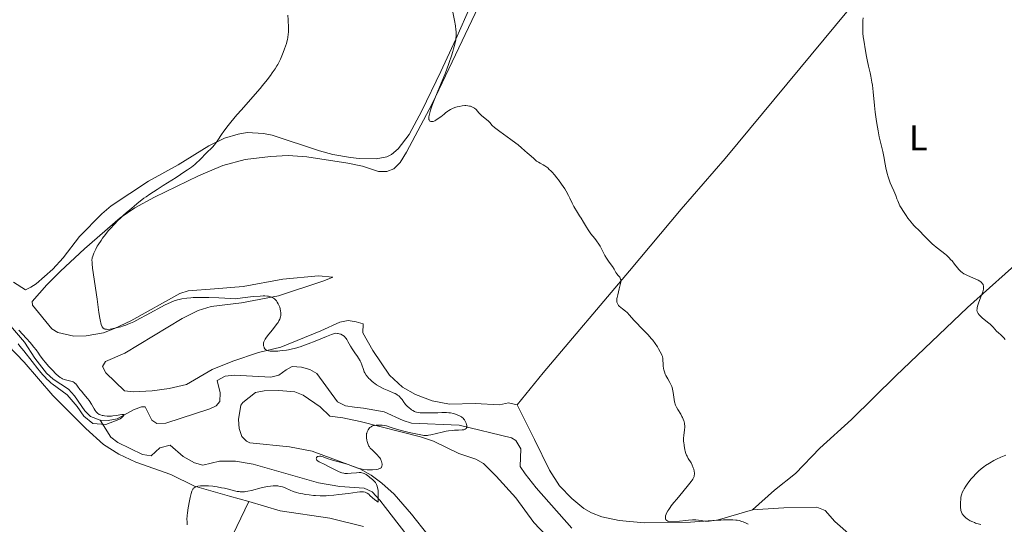
# Model space of a CAD drawing. Units: metres. Extents: x 631770 to 636281, y 4659872 to 4662926.
# Drawn here: x 633685 to 633961, y 4661834 to 4661975 of the extents above; entities that cross this region are included whole.
import ezdxf
from ezdxf.enums import TextEntityAlignment as Align

# ---------------------------------------------------------------- set-up
doc = ezdxf.new("R2010")
doc.units = ezdxf.units.M
doc.header["$MEASUREMENT"] = 0
doc.linetypes.add('DGN Style 3', pattern=[75.79992, 54.1428, -21.65712])
for name, color, linetype, lineweight in [('Carátula', 7, 'Continuous', 0), ('Elementos auxiliares', 7, 'Continuous', 0), ('Entidades rústicas y varios', 7, 'Continuous', 0), ('Hidrografía', 7, 'Continuous', 0), ('Relieve y altimetría', 7, 'Continuous', 0)]:
    doc.layers.add(name, color=color, linetype=linetype, lineweight=lineweight)
doc.styles.add('Style-arialn', font='arialn.shx', dxfattribs={"bigfont": 'arialnbig.shx'})

msp = doc.modelspace()

# ---------------------------------------------------------------- linework, layer by layer
at = {"layer": 'Carátula', "color": 7, "linetype": 'Continuous', "lineweight": 0}
msp.add_3dface([(631826.5700000003, 4659872.34), (636280.7699999996, 4659956.850000001), (636224.4299999997, 4662926.330000002), (631770.2300000004, 4662841.82)], dxfattribs=at)
at = {"layer": 'Elementos auxiliares', "color": 250, "linetype": 'Continuous', "lineweight": 0}
msp.add_3dface([(632680.5500000007, 4660282.559999999), (636127.0100000016, 4660347.949999999), (636082.4299999997, 4662661.149999999), (632637.1000000015, 4662595.73)], dxfattribs=at)
at = {"layer": 'Entidades rústicas y varios', "color": 92, "linetype": 'Continuous', "lineweight": 0, "extrusion": (-0.06201596239952823, 0.03545025935746079, 0.997445386735108), "elevation": 126398.8959001109, "flags": 128}
msp.add_lwpolyline([(-4361833.043851759, -1758871.436152058), (-4361821.800468843, -1758877.175781021), (-4361818.616326548, -1758878.295708621)], dxfattribs=at)
at = {"layer": 'Entidades rústicas y varios', "color": 92, "linetype": 'Continuous', "lineweight": 0}
for points in [[(634030.1600000001, 4662110.879999999, 450.52), (634018.870000001, 4662098.170000002, 449.79), (634003.3299999982, 4662079.890000001, 448.53), (633993.9299999997, 4662068.920000002, 448.28), (633980.7100000009, 4662052.449999999, 447.46), (633963.3999999985, 4662032.489999998, 446.19), (633954.370000001, 4662021.850000001, 446.05), (633939.1799999997, 4662002.789999999, 445.61), (633917.4400000013, 4661977.91, 444.7), (633882.870000001, 4661936.199999999, 442.56), (633870.4800000004, 4661922.07, 441.45), (633855.9499999993, 4661904.77, 440.3), (633831.7199999988, 4661876.16, 438.69), (633824.4899999984, 4661867.190000001, 437.7)], [(634106.1799999997, 4662041.23, 455.14), (634096.1999999993, 4662030.170000002, 454.55), (634084.9200000018, 4662020.280000001, 454.23), (634073.6099999994, 4662009.66, 453.34), (634048.0300000012, 4661984.600000001, 452.17), (634015.3599999994, 4661954.07, 450.55), (634000.0100000016, 4661940.010000002, 449.26), (633982.2100000009, 4661922.969999999, 447.64), (633967.5799999982, 4661909.440000001, 446.23), (633950.879999999, 4661894.449999999, 444.7), (633930.7899999991, 4661875.260000002, 442.83), (633918.3299999982, 4661863, 442.12), (633909.4600000009, 4661855.02, 441.98), (633902.5799999982, 4661847.890000001, 442.16), (633896.7399999984, 4661843.190000001, 441.71), (633890.5500000007, 4661837.690000001, 440.9)], [(633824.4899999984, 4661867.190000001, 437.7), (633821.9899999984, 4661867.739999998, 437.55), (633819.4699999988, 4661867.16, 437.26), (633812.6999999993, 4661867.489999998, 436.81), (633805.4699999988, 4661867.370000001, 436.36), (633800.5700000003, 4661868.260000002, 436.43), (633795.879999999, 4661870, 435.99), (633792.2699999996, 4661872.120000001, 435.85), (633788.6000000015, 4661875.510000002, 435.99), (633783.9600000009, 4661882.370000001, 436.61), (633781.1600000001, 4661887.300000001, 436.4), (633781.2800000012, 4661889.879999999, 436.75), (633779.3000000007, 4661890.43, 436.66), (633777.0300000012, 4661890.84, 436.28), (633774.6400000006, 4661890.289999999, 435.72), (633769.3399999999, 4661887.949999999, 435.64), (633758.1700000018, 4661883.280000001, 434.96), (633751.8599999994, 4661881.82, 434.37), (633744.6700000018, 4661879.43, 433.51), (633738.8200000003, 4661877.07, 433.17), (633731.6700000018, 4661872.879999999, 433.06), (633726.8200000003, 4661871.719999999, 432.84), (633721.9800000004, 4661871.120000001, 432.12), (633716.7800000012, 4661870.809999999, 431.76), (633714.2600000016, 4661871.059999999, 432.03), (633709.0100000016, 4661876.100000001, 432.08), (633708.0700000003, 4661877.879999999, 432.16), (633708.9499999993, 4661879.260000002, 432.47), (633714.3399999999, 4661881.620000001, 432.5), (633730.4499999993, 4661891.379999999, 433.65), (633734.9499999993, 4661893.609999999, 433.89), (633738.5300000012, 4661894.699999999, 434.23), (633747.1000000015, 4661895.75, 434.57), (633757.4699999988, 4661897.739999998, 435.1), (633770.1600000001, 4661901.93, 436.53), (633772.75, 4661902.98, 436.78), (633768.6700000018, 4661903.359999999, 436.63), (633758.7199999988, 4661902.43, 436.53), (633747.5700000003, 4661900.330000002, 436.5), (633739.5399999991, 4661899.73, 436.08), (633732.120000001, 4661899.109999999, 435.79), (633729.7399999984, 4661898.41, 435.74), (633715.9899999984, 4661890.690000001, 435.03), (633711.4600000009, 4661888.57, 434.87), (633708.3599999994, 4661887.379999999, 434.87), (633703.5199999996, 4661886.460000001, 434.19), (633700.0100000016, 4661886.449999999, 433.78), (633695.5700000003, 4661887.449999999, 433.54), (633693.870000001, 4661888.5, 433.24), (633688.3999999985, 4661895.129999999, 432.52), (633688.3099999987, 4661896.09, 432.63), (633692.4100000001, 4661900.789999999, 433.23), (633696.2800000012, 4661904.629999999, 433.53), (633703.0300000012, 4661910.879999999, 434.32), (633713, 4661919.580000002, 434.74), (633717.1400000006, 4661922.399999999, 434.98), (633722.620000001, 4661925.399999999, 435.81), (633734.9699999988, 4661931.370000001, 435.88), (633741.8500000015, 4661934.300000001, 436.7), (633748.120000001, 4661935.940000001, 437.43), (633755.2199999988, 4661936.850000001, 437.61), (633760.1999999993, 4661937.129999999, 437.62), (633765.379999999, 4661936.710000001, 438.03), (633776.9100000001, 4661934.899999999, 438.25), (633781.0300000012, 4661934.09, 438.37), (633785.5700000003, 4661932.59, 438.64), (633787.8399999999, 4661932.629999999, 438.81), (633789.8599999994, 4661933.34, 439.01), (633791.6000000015, 4661935.129999999, 439.24), (633793.370000001, 4661938.010000002, 439.33), (633800.6499999985, 4661951.580000002, 440.05), (633818.2899999991, 4661988.77, 441.23)], [(633814.3000000007, 4661985.68, 440.89), (633807.25, 4661969.699999999, 440.05), (633803.0700000003, 4661960.620000001, 439.73), (633797.7300000004, 4661949.66, 439.71), (633794.120000001, 4661942.969999999, 439.23), (633791.1000000015, 4661939, 439.08), (633789.1700000018, 4661937.370000001, 438.97), (633787.9100000001, 4661936.75, 438.83), (633784.9200000018, 4661936.18, 438.55), (633780.1499999985, 4661936.199999999, 438.27), (633777.6799999997, 4661936.489999998, 438.25), (633772.75, 4661937.359999999, 438.23), (633769.0100000016, 4661938.420000002, 438.13), (633755.6999999993, 4661942.82, 436.63), (633753.25, 4661943.280000001, 436.33), (633748.6499999985, 4661943.539999999, 435.87), (633746.1099999994, 4661943.050000001, 435.61), (633742.3500000015, 4661941.969999999, 435.4), (633737.8999999985, 4661939.760000002, 434.96), (633729.3399999999, 4661934.460000001, 434.39), (633721.0199999996, 4661929.899999999, 434.2)], [(633707.9200000018, 4661920.77, 433.71), (633701.6099999994, 4661914.34, 433.66), (633697.0199999996, 4661908.420000002, 433.51), (633694.1000000015, 4661905.190000001, 433.02), (633689.4400000013, 4661901.129999999, 432.76), (633687.9699999988, 4661900.120000001, 432.64), (633686.4299999997, 4661899.370000001, 432.49), (633683.120000001, 4661901.59, 431.98)], [(633679.0700000003, 4661886.289999999, 431.52), (633686.0399999991, 4661879.129999999, 430.43), (633694.1499999985, 4661869.780000001, 431.82), (633703.3500000015, 4661860.530000001, 432.69), (633708.3900000006, 4661856, 432.79), (633712.620000001, 4661853.32, 432.48), (633717.3900000006, 4661851.030000001, 432.95), (633727.2100000009, 4661847.559999999, 433.78), (633733.9200000018, 4661844.359999999, 434.99), (633743.7399999984, 4661841.530000001, 435.92), (633749.1000000015, 4661839.989999998, 436.39)], [(633832.5599999987, 4661830.52, 438.96), (633829.1799999997, 4661834.170000002, 438.18), (633824.0899999999, 4661841.09, 437.5), (633818.5599999987, 4661847.100000001, 436.96), (633815.0199999996, 4661850.73, 436.82), (633812.8200000003, 4661851.93, 436.9), (633808.0500000007, 4661853.48, 436.26), (633800.9800000004, 4661856.969999999, 435.52), (633797.3000000007, 4661858.210000001, 435.21), (633780.4100000001, 4661862.460000001, 434.15), (633775.5399999991, 4661863.539999999, 433.87), (633771.9200000018, 4661863.93, 433.92), (633769.1600000001, 4661866.59, 434.4), (633764.3599999994, 4661869.899999999, 434), (633762.0399999991, 4661870.789999999, 433.97), (633757.5599999987, 4661871.210000001, 433.52), (633753.4600000009, 4661871.07, 433.61), (633751, 4661870.580000002, 433.79), (633747.4400000013, 4661867.800000001, 433.5), (633746.9299999997, 4661867.080000002, 433.45), (633746.2600000016, 4661863.050000001, 433.44), (633746.4299999997, 4661860.550000001, 433.41), (633747.1499999985, 4661858.300000001, 433.3), (633748.5300000012, 4661856.969999999, 433.44), (633749.4400000013, 4661856.530000001, 433.54), (633760.5399999991, 4661855.370000001, 434.3), (633766.8900000006, 4661854.120000001, 434.5), (633780.3099999987, 4661849.149999999, 434.79), (633783.5100000016, 4661847.399999999, 435.19), (633786.4899999984, 4661845.190000001, 435.1), (633789.9299999997, 4661842.080000002, 435.63), (633794.7800000012, 4661836.52, 436.31), (633799.3999999985, 4661830.719999999, 436.59)], [(633890.5500000007, 4661837.690000001, 440.9), (633880.6400000006, 4661834.760000002, 439.74), (633873.1600000001, 4661834.23, 439.92), (633860.0700000003, 4661834.059999999, 439.57), (633853.0599999987, 4661834.73, 439.62), (633848.1900000013, 4661835.760000002, 439.22), (633845.3299999982, 4661836.859999999, 439.21), (633843.1499999985, 4661838.100000001, 439.2), (633839.8399999999, 4661840.830000002, 438.76), (633836.3099999987, 4661844.43, 437.92), (633833.5700000003, 4661848.800000001, 437.63), (633829.3200000003, 4661857.399999999, 436.95), (633824.4899999984, 4661867.190000001, 437.7)], [(633749.1000000015, 4661839.989999998, 436.39), (633742.4100000001, 4661826.050000001, 435.71), (633738.9899999984, 4661819.379999999, 435.3), (633718.6999999993, 4661780.100000001, 437.07), (633701.0300000012, 4661749.879999999, 437.79), (633683.3500000015, 4661716.66, 437.54), (633666.2800000012, 4661686.739999998, 437.45), (633659.6700000018, 4661676.129999999, 437.52), (633654.4800000004, 4661666.34, 437.7)], [(633749.1000000015, 4661839.989999998, 436.39), (633757.9100000001, 4661837.460000001, 436.83), (633771.9200000018, 4661835.390000001, 436.82), (633781.370000001, 4661833, 437.98)], [(634010.0300000012, 4661804.440000001, 445.2), (634000.75, 4661805.32, 444.63), (633994.6499999985, 4661805.080000002, 444.68), (633982.4100000001, 4661805.640000001, 444.41), (633979.120000001, 4661806.390000001, 444.27), (633972.4100000001, 4661809.670000002, 444.21), (633963.3900000006, 4661814, 443.87), (633951.9400000013, 4661817, 443.41), (633941.0300000012, 4661819.98, 442.55), (633936.5300000012, 4661822.140000001, 442.47), (633931.0300000012, 4661823.420000002, 442.03), (633926.2699999996, 4661824.989999998, 441.98), (633922.1000000015, 4661827.390000001, 441.91), (633918.2399999984, 4661830.43, 441.61), (633913.6499999985, 4661834.420000002, 441.29), (633910.8900000006, 4661837.539999999, 441.34), (633908.6099999994, 4661838.41, 441.45), (633899.3299999982, 4661838.25, 441.68), (633890.5500000007, 4661837.690000001, 440.9)]]:
    msp.add_polyline3d(points, dxfattribs=at)
at = {"layer": 'Hidrografía', "color": 142, "linetype": 'DGN Style 3', "lineweight": 13}
for points in [[(633707.4299999997, 4661862.84, 429.88), (633704.7300000004, 4661863.850000001, 429.87), (633703.0700000003, 4661865.449999999, 429.87), (633700.1799999997, 4661869.699999999, 429.78), (633698.5399999991, 4661871.580000002, 429.68), (633694.1799999997, 4661874.34, 429.58), (633692.3599999994, 4661876.059999999, 429.49), (633689.0599999987, 4661880.280000001, 429.39), (633686.1400000006, 4661884.719999999, 429.39), (633679.4899999984, 4661892.449999999, 429.39)], [(633839.8299999982, 4661832.530000001, 437.44), (633829.8299999982, 4661843.899999999, 436.61), (633826.7300000004, 4661847.830000002, 436.48), (633825.3299999982, 4661849.84, 436.42), (633825.5100000016, 4661854.84, 436.23), (633824.0899999999, 4661857.16, 435.98), (633822.870000001, 4661857.899999999, 435.83), (633808.1700000018, 4661861.449999999, 434.88), (633794.7899999991, 4661862.050000001, 434.27), (633792.4200000018, 4661862.75, 434.19), (633787.1000000015, 4661865.149999999, 434.07), (633781.2899999991, 4661866.210000001, 433.88), (633778.8500000015, 4661866.460000001, 433.39), (633776.2399999984, 4661866.870000001, 433.29), (633774.0100000016, 4661868, 433.19), (633768.2300000004, 4661875.91, 432.8), (633766.2899999991, 4661877.059999999, 432.71), (633763.879999999, 4661877.739999998, 432.71), (633761.2600000016, 4661877.879999999, 432.51), (633759.620000001, 4661876.949999999, 432.51), (633757.5700000003, 4661875.43, 432.02), (633755.3599999994, 4661874.949999999, 431.73), (633744.9800000004, 4661875.510000002, 431.24), (633742.4600000009, 4661875.170000002, 431.34), (633740.2699999996, 4661873.969999999, 431.24), (633741.0599999987, 4661870.550000001, 431.24), (633740.9699999988, 4661868.059999999, 431.14), (633739.9400000013, 4661866.830000002, 431.05), (633738.1799999997, 4661866.059999999, 430.85), (633725.8000000007, 4661861.989999998, 430.75), (633723.3500000015, 4661861.93, 430.27), (633721.9299999997, 4661862.809999999, 430.17), (633720.0899999999, 4661866.629999999, 430.17), (633719.0500000007, 4661866.620000001, 430.17), (633716.7300000004, 4661865.699999999, 430.17), (633712.1499999985, 4661863.239999998, 429.87), (633709.6400000006, 4661862.75, 429.97), (633707.4299999997, 4661862.84, 429.88)], [(633795.1900000013, 4661828.449999999, 436.26), (633787.5300000012, 4661838.309999999, 435.79), (633785.8999999985, 4661840.379999999, 435.36), (633783.7300000004, 4661842.719999999, 434.8), (633781.4800000004, 4661843.809999999, 434.66), (633774.7199999988, 4661844.219999999, 434.54), (633768.6700000018, 4661845.309999999, 434.29), (633750.3200000003, 4661850.460000001, 433.23), (633745.4200000018, 4661851.379999999, 432.78), (633740.8999999985, 4661851.379999999, 432.55), (633736.2199999988, 4661850.219999999, 432.26), (633733.879999999, 4661850.879999999, 432.06), (633730.75, 4661852.66, 431.77), (633727.0700000003, 4661855.850000001, 431.57), (633724.1999999993, 4661855.080000002, 431.38), (633721.6999999993, 4661852.859999999, 431.28), (633719.3200000003, 4661853.18, 431.15), (633712.370000001, 4661856.600000001, 430.57), (633710.3999999985, 4661858.080000002, 430.36), (633707.4299999997, 4661862.84, 429.88)]]:
    msp.add_polyline3d(points, dxfattribs=at)
at = {"layer": 'Relieve y altimetría', "color": 36, "linetype": 'Continuous', "lineweight": 0, "flags": 128}
for points, elevation in [([(633760.0700000003, 4661976.449999999), (633760.1600000001, 4661975.149999999), (633760.25, 4661972.940000001), (633760.25, 4661971.68), (633760.2300000004, 4661971.149999999), (633760.120000001, 4661970.23), (633760.0100000016, 4661969.670000002), (633759.9200000018, 4661969.300000001), (633759.6900000013, 4661968.530000001), (633759.1700000018, 4661967.050000001), (633758.7800000012, 4661966.010000002), (633758.0199999996, 4661964.149999999), (633757.5599999987, 4661963.149999999), (633757.2600000016, 4661962.59), (633757.0300000012, 4661962.219999999), (633756.4899999984, 4661961.379999999), (633755.7100000009, 4661960.239999998), (633755.1999999993, 4661959.530000001), (633754.25, 4661958.27), (633753.0199999996, 4661956.75), (633752.2800000012, 4661955.870000001), (633749.6400000006, 4661952.84), (633747.0599999987, 4661949.920000002), (633745.8000000007, 4661948.48), (633744.1099999994, 4661946.449999999), (633743.379999999, 4661945.530000001), (633742.1600000001, 4661943.899999999), (633741.4899999984, 4661942.949999999), (633740.4200000018, 4661941.370000001), (633739.7699999996, 4661940.449999999), (633739.4699999988, 4661940.059999999), (633738.9100000001, 4661939.420000002), (633738.3900000006, 4661938.899999999), (633737.75, 4661938.300000001), (633737.4400000013, 4661938.02), (633735.3099999987, 4661935.780000001), (633734.4699999988, 4661935), (633733.9699999988, 4661934.580000002), (633733.0599999987, 4661933.859999999), (633731.8999999985, 4661933.030000001), (633731.2100000009, 4661932.559999999), (633728.7300000004, 4661930.940000001), (633725.0599999987, 4661928.629999999), (633723.379999999, 4661927.559999999), (633721.3500000015, 4661926.239999998), (633720.2800000012, 4661925.510000002), (633719.6700000018, 4661925.080000002), (633718.6700000018, 4661924.32), (633717.7699999996, 4661923.580000002), (633716.8200000003, 4661922.739999998), (633716.3900000006, 4661922.370000001), (633715.7399999984, 4661921.850000001), (633714.6999999993, 4661921.010000002), (633714.0399999991, 4661920.440000001), (633712.9899999984, 4661919.440000001), (633712.3999999985, 4661918.859999999), (633711.4899999984, 4661917.920000002), (633710.129999999, 4661916.420000002), (633709.6900000013, 4661915.91), (633708.870000001, 4661914.899999999), (633708.1099999994, 4661913.899999999), (633707.6499999985, 4661913.260000002), (633706.8599999994, 4661912.039999999), (633706.6000000015, 4661911.620000001), (633706.1600000001, 4661910.82), (633705.8000000007, 4661910.09), (633705.6099999994, 4661909.649999999), (633705.3200000003, 4661908.870000001), (633705.1999999993, 4661908.41), (633705.1600000001, 4661908.18), (633705.120000001, 4661907.809999999), (633705.129999999, 4661907.100000001), (633705.1600000001, 4661906.66), (633705.2899999991, 4661905.5)], 435), ([(633806.1799999997, 4661978.190000001), (633806.8500000015, 4661974.960000001), (633807.120000001, 4661973.48), (633807.2800000012, 4661972.350000001), (633807.3200000003, 4661971.850000001), (633807.3500000015, 4661971.120000001), (633807.3200000003, 4661970.420000002), (633807.2899999991, 4661970.059999999), (633807.2100000009, 4661969.5), (633806.9600000009, 4661968.27), (633806.629999999, 4661966.969999999), (633806.4299999997, 4661966.25), (633806.0700000003, 4661965.080000002), (633805.4100000001, 4661963.140000001), (633804.629999999, 4661960.989999998), (633804.1799999997, 4661959.84), (633802.6999999993, 4661956.210000001), (633801.3900000006, 4661953.059999999), (633800.8299999982, 4661951.629999999), (633800.3599999994, 4661950.359999999), (633800.1600000001, 4661949.800000001), (633799.9400000013, 4661949.059999999), (633799.8399999999, 4661948.640000001), (633799.7100000009, 4661947.93), (633799.6900000013, 4661947.649999999), (633799.6799999997, 4661947.48)], 440), ([(633921.5700000003, 4661975.710000001), (633921.5199999996, 4661974.949999999), (633921.4699999988, 4661973.760000002), (633921.4600000009, 4661972.550000001), (633921.4800000004, 4661971.969999999), (633921.5100000016, 4661971.41), (633921.6099999994, 4661970.370000001), (633921.75, 4661969.41), (633921.9499999993, 4661968.25), (633922.0399999991, 4661967.699999999), (633922.379999999, 4661965.300000001), (633922.6600000001, 4661963.879999999), (633923.0700000003, 4661962.149999999), (633923.5100000016, 4661960.32), (633923.7300000004, 4661959.309999999), (633924.0300000012, 4661957.66), (633924.1600000001, 4661956.789999999), (633924.3900000006, 4661954.949999999), (633924.7899999991, 4661951.129999999), (633924.9899999984, 4661949.25), (633925.3399999999, 4661946.600000001), (633925.5899999999, 4661945), (633925.7600000016, 4661944.010000002), (633926.1000000015, 4661942.289999999), (633927.0899999999, 4661938.210000001), (633927.3599999994, 4661936.760000002), (633927.7300000004, 4661934.649999999), (633927.9400000013, 4661933.580000002), (633928.3099999987, 4661932.07), (633928.5799999982, 4661931.129999999), (633928.7699999996, 4661930.539999999), (633929.1799999997, 4661929.460000001), (633929.6400000006, 4661928.420000002), (633930.2199999988, 4661927.190000001), (633930.4800000004, 4661926.559999999), (633930.7199999988, 4661925.899999999), (633931.0599999987, 4661924.91), (633931.2699999996, 4661924.370000001), (633931.6700000018, 4661923.460000001), (633931.9200000018, 4661922.969999999), (633932.2100000009, 4661922.440000001), (633932.8900000006, 4661921.34), (633933.629999999, 4661920.239999998), (633934.129999999, 4661919.539999999), (633935.0500000007, 4661918.34), (633935.3399999999, 4661917.98), (633935.870000001, 4661917.399999999), (633937.4699999988, 4661915.84), (633938.6099999994, 4661914.68), (633940.3000000007, 4661912.949999999), (633941.0799999982, 4661912.199999999), (633941.4200000018, 4661911.890000001), (633942.0399999991, 4661911.379999999)], 445), ([(633799.6799999997, 4661947.48), (633799.7100000009, 4661947.199999999), (633799.7399999984, 4661947.080000002), (633799.8200000003, 4661946.890000001), (633799.9299999997, 4661946.75), (633800.0199999996, 4661946.690000001), (633800.2199999988, 4661946.609999999), (633800.4100000001, 4661946.59), (633800.5500000007, 4661946.59), (633800.8399999999, 4661946.649999999), (633801.3200000003, 4661946.830000002), (633801.6499999985, 4661947), (633802.3200000003, 4661947.420000002), (633803.0300000012, 4661947.969999999), (633803.9299999997, 4661948.719999999), (633804.379999999, 4661949.07), (633804.9899999984, 4661949.5), (633805.3000000007, 4661949.699999999), (633805.7899999991, 4661949.969999999), (633806.5399999991, 4661950.330000002), (633807.2600000016, 4661950.600000001), (633807.620000001, 4661950.710000001), (633808.1799999997, 4661950.859999999), (633809.0199999996, 4661951.010000002), (633809.75, 4661951.07), (633810.1000000015, 4661951.080000002), (633810.6099999994, 4661951.050000001), (633811.0899999999, 4661950.969999999), (633811.3200000003, 4661950.920000002), (633811.5300000012, 4661950.850000001), (633811.9299999997, 4661950.68), (633812.2899999991, 4661950.48), (633812.5100000016, 4661950.32), (633812.9100000001, 4661949.960000001), (633813.3099999987, 4661949.489999998), (633813.7199999988, 4661949.010000002), (633813.9600000009, 4661948.739999998), (633814.4100000001, 4661948.32), (633814.9800000004, 4661947.870000001), (633815.879999999, 4661947.140000001), (633816.370000001, 4661946.710000001), (633816.8500000015, 4661946.219999999), (633817.0899999999, 4661945.940000001), (633817.4499999993, 4661945.5), (633818.129999999, 4661944.949999999), (633819.620000001, 4661943.800000001), (633822.7199999988, 4661941.530000001), (633824.1000000015, 4661940.510000002), (633824.6999999993, 4661940.039999999), (633825.7199999988, 4661939.210000001), (633826.5300000012, 4661938.5), (633827.370000001, 4661937.75), (633827.6999999993, 4661937.449999999), (633829.1700000018, 4661936.23), (633829.3999999985, 4661936.010000002), (633829.7199999988, 4661935.699999999), (633829.9100000001, 4661935.539999999), (633830.25, 4661935.289999999), (633830.4499999993, 4661935.18), (633830.9299999997, 4661934.93), (633831.7399999984, 4661934.510000002), (633832.2199999988, 4661934.210000001), (633832.75, 4661933.830000002), (633833.0300000012, 4661933.600000001), (633833.4699999988, 4661933.199999999), (633833.9499999993, 4661932.739999998), (633834.2699999996, 4661932.399999999), (633834.9499999993, 4661931.640000001), (633835.629999999, 4661930.809999999), (633836.0799999982, 4661930.23), (633836.9499999993, 4661929.039999999), (633837.8299999982, 4661927.710000001), (633838.2199999988, 4661927.07), (633838.879999999, 4661925.850000001), (633839.2699999996, 4661925.09), (633839.9400000013, 4661923.699999999), (633840.3999999985, 4661922.780000001), (633840.629999999, 4661922.350000001), (633841.0899999999, 4661921.57), (633842, 4661920.16), (633842.4299999997, 4661919.48), (633843.0500000007, 4661918.41), (633843.9100000001, 4661916.960000001), (633844.379999999, 4661916.23), (633845.1799999997, 4661915.149999999), (633846.2699999996, 4661913.789999999), (633846.7699999996, 4661913.140000001), (633847.4100000001, 4661912.23), (633847.7600000016, 4661911.649999999), (633847.9800000004, 4661911.280000001), (633848.3500000015, 4661910.559999999), (633849.0799999982, 4661909.030000001), (633849.5100000016, 4661908.27), (633850.0599999987, 4661907.48), (633850.8500000015, 4661906.43), (633851.2199999988, 4661905.91), (633851.6799999997, 4661905.18), (633852.1900000013, 4661904.309999999), (633852.4299999997, 4661903.940000001), (633852.8000000007, 4661903.460000001), (633853.2399999984, 4661902.920000002)], 440), ([(633942.0399999991, 4661911.379999999), (633943.6900000013, 4661910.170000002), (633944.5199999996, 4661909.48), (633944.9600000009, 4661909.09), (633945.6099999994, 4661908.48), (633946.2300000004, 4661907.84), (633946.5199999996, 4661907.530000001), (633947.2600000016, 4661906.620000001), (633948.0899999999, 4661905.539999999), (633948.4800000004, 4661905.07), (633948.8399999999, 4661904.699999999), (633949.0300000012, 4661904.52), (633949.3299999982, 4661904.280000001), (633949.8200000003, 4661903.940000001), (633950.0799999982, 4661903.780000001), (633950.6700000018, 4661903.48), (633951.6900000013, 4661903.050000001), (633953.0599999987, 4661902.5), (633953.6499999985, 4661902.239999998), (633953.8999999985, 4661902.109999999), (633954.3099999987, 4661901.859999999), (633954.629999999, 4661901.620000001), (633954.8000000007, 4661901.460000001), (633955.0799999982, 4661901.120000001), (633955.2300000004, 4661900.890000001), (633955.2899999991, 4661900.760000002), (633955.3599999994, 4661900.539999999), (633955.3999999985, 4661900.280000001), (633955.3999999985, 4661900.129999999), (633955.370000001, 4661899.780000001), (633955.3399999999, 4661899.57), (633955.25, 4661899.23), (633955.129999999, 4661898.84), (633954.8200000003, 4661897.940000001), (633954.0700000003, 4661895.98), (633953.7600000016, 4661895.080000002), (633953.5799999982, 4661894.420000002), (633953.5399999991, 4661894.120000001), (633953.5199999996, 4661893.719999999), (633953.5799999982, 4661893.350000001), (633953.6400000006, 4661893.170000002), (633953.7600000016, 4661892.91), (633953.8599999994, 4661892.739999998), (633954.129999999, 4661892.379999999), (633954.3900000006, 4661892.109999999), (633955.0300000012, 4661891.530000001), (633956.4899999984, 4661890.330000002), (633957.1900000013, 4661889.739999998), (633957.5, 4661889.449999999), (633958.0500000007, 4661888.899999999), (633959.0500000007, 4661887.84), (633959.5799999982, 4661887.300000001), (633960.1799999997, 4661886.739999998), (633961.0399999991, 4661885.949999999), (633961.4800000004, 4661885.52)], 445), ([(633705.2899999991, 4661905.5), (633706.5399999991, 4661896.82), (633707.0500000007, 4661893.010000002), (633707.3099999987, 4661891.440000001), (633707.4800000004, 4661890.550000001), (633707.5799999982, 4661890.170000002), (633707.7300000004, 4661889.66), (633707.8999999985, 4661889.25), (633708.0100000016, 4661889.02), (633708.1000000015, 4661888.899999999), (633708.2800000012, 4661888.68), (633708.4299999997, 4661888.559999999), (633708.5399999991, 4661888.489999998), (633708.7699999996, 4661888.390000001), (633708.8900000006, 4661888.359999999), (633709.1700000018, 4661888.330000002), (633709.4699999988, 4661888.32), (633710.1799999997, 4661888.390000001), (633711.0399999991, 4661888.52), (633711.5199999996, 4661888.620000001), (633712.3200000003, 4661888.800000001), (633713.1900000013, 4661889.039999999), (633713.6600000001, 4661889.190000001), (633714.6400000006, 4661889.530000001), (633715.1600000001, 4661889.73), (633715.9699999988, 4661890.07), (633716.8200000003, 4661890.460000001), (633718.5700000003, 4661891.34), (633720.3500000015, 4661892.300000001), (633722.5899999999, 4661893.550000001), (633723.6000000015, 4661894.109999999), (633725.5100000016, 4661895.109999999), (633726.5399999991, 4661895.609999999), (633727.1499999985, 4661895.879999999), (633728.1999999993, 4661896.300000001), (633729.1400000006, 4661896.609999999), (633729.6099999994, 4661896.73), (633730.370000001, 4661896.890000001), (633731.7399999984, 4661897.09), (633732.8200000003, 4661897.199999999), (633733.5199999996, 4661897.239999998), (633734.870000001, 4661897.280000001), (633736.7199999988, 4661897.280000001), (633737.870000001, 4661897.25), (633740.7100000009, 4661897.149999999), (633742.4200000018, 4661897.080000002), (633745.4200000018, 4661896.920000002), (633747.370000001, 4661897.16), (633750.3399999999, 4661897.5), (633752.3000000007, 4661897.66), (633753.1900000013, 4661897.690000001), (633753.6400000006, 4661897.690000001), (633754.3399999999, 4661897.640000001), (633754.6700000018, 4661897.59), (633755.2199999988, 4661897.460000001), (633755.6600000001, 4661897.300000001), (633755.9200000018, 4661897.170000002), (633756.0700000003, 4661897.080000002), (633756.3399999999, 4661896.870000001), (633756.7199999988, 4661896.510000002), (633756.8900000006, 4661896.300000001), (633757.1400000006, 4661895.940000001), (633757.379999999, 4661895.510000002), (633757.5, 4661895.27), (633757.8000000007, 4661894.530000001), (633757.9299999997, 4661894.109999999), (633758.0700000003, 4661893.460000001), (633758.120000001, 4661893.010000002), (633758.129999999, 4661892.780000001), (633758.120000001, 4661892.440000001), (633758.0799999982, 4661892.109999999), (633758.0300000012, 4661891.879999999), (633757.8999999985, 4661891.43), (633757.8200000003, 4661891.210000001), (633757.6000000015, 4661890.75), (633757.3399999999, 4661890.280000001), (633757.129999999, 4661889.960000001), (633756.6600000001, 4661889.300000001), (633755.6900000013, 4661888.109999999), (633754.3999999985, 4661886.539999999), (633753.8900000006, 4661885.84), (633753.6999999993, 4661885.530000001), (633753.5899999999, 4661885.34), (633753.4299999997, 4661884.969999999), (633753.379999999, 4661884.809999999), (633753.3000000007, 4661884.5), (633753.2699999996, 4661884.219999999), (633753.2699999996, 4661884.050000001), (633753.3000000007, 4661883.73), (633753.4100000001, 4661883.32), (633753.4899999984, 4661883.129999999), (633753.6499999985, 4661882.890000001), (633753.8500000015, 4661882.68), (633753.9699999988, 4661882.59), (633754.2199999988, 4661882.449999999), (633754.370000001, 4661882.390000001), (633754.6400000006, 4661882.309999999), (633755.1600000001, 4661882.23), (633755.879999999, 4661882.199999999), (633756.3299999982, 4661882.199999999), (633757.2699999996, 4661882.23)], 435), ([(633853.2399999984, 4661902.920000002), (633853.4100000001, 4661902.670000002), (633853.5100000016, 4661902.43), (633853.5399999991, 4661902.300000001), (633853.5599999987, 4661902.080000002), (633853.5399999991, 4661901.68), (633853.3999999985, 4661900.84), (633853.120000001, 4661899.690000001), (633852.6999999993, 4661898), (633852.5399999991, 4661897.27), (633852.4800000004, 4661896.960000001), (633852.4299999997, 4661896.469999999), (633852.4400000013, 4661896.100000001), (633852.4699999988, 4661895.899999999), (633852.6000000015, 4661895.559999999), (633852.7800000012, 4661895.219999999), (633852.8999999985, 4661895.050000001), (633853.1099999994, 4661894.789999999), (633853.5199999996, 4661894.41), (633854.0300000012, 4661894.030000001), (633854.8500000015, 4661893.420000002), (633855.3000000007, 4661893.02), (633856.0100000016, 4661892.260000002), (633857.1799999997, 4661890.940000001), (633857.9200000018, 4661890.140000001), (633859.2699999996, 4661888.77), (633860.5799999982, 4661887.449999999), (633861.2300000004, 4661886.77), (633862.120000001, 4661885.760000002), (633862.5300000012, 4661885.260000002), (633863.2300000004, 4661884.309999999), (633863.8099999987, 4661883.43), (633864.129999999, 4661882.899999999), (633864.6400000006, 4661882), (633864.9800000004, 4661881.34), (633865.1000000015, 4661881.080000002), (633865.2199999988, 4661880.739999998), (633865.2600000016, 4661880.57), (633865.3200000003, 4661880.23), (633865.4200000018, 4661878.120000001), (633865.5199999996, 4661877.370000001), (633865.6000000015, 4661876.98), (633865.7800000012, 4661876.370000001), (633866.0300000012, 4661875.73), (633866.1900000013, 4661875.41), (633866.7800000012, 4661874.399999999), (633867.3500000015, 4661873.420000002), (633867.620000001, 4661872.890000001), (633867.8500000015, 4661872.32), (633867.9499999993, 4661872.030000001), (633868.0700000003, 4661871.57), (633868.25, 4661870.600000001), (633868.5199999996, 4661868.640000001), (633868.6400000006, 4661868.02), (633868.7100000009, 4661867.719999999), (633868.8399999999, 4661867.300000001), (633868.9400000013, 4661867.030000001), (633869.1600000001, 4661866.530000001), (633869.5500000007, 4661865.82), (633870.370000001, 4661864.489999998), (633870.6999999993, 4661863.899999999), (633870.8599999994, 4661863.600000001), (633871.0700000003, 4661863.140000001), (633871.2399999984, 4661862.670000002), (633871.3200000003, 4661862.43), (633871.4299999997, 4661861.940000001), (633871.4699999988, 4661861.690000001), (633871.5100000016, 4661861.300000001), (633871.5100000016, 4661860.91), (633871.4499999993, 4661860.100000001), (633871.2100000009, 4661858.52), (633871.129999999, 4661857.82), (633871.120000001, 4661857.510000002), (633871.1400000006, 4661856.949999999), (633871.2100000009, 4661856.469999999), (633871.3200000003, 4661855.93), (633871.370000001, 4661855.68), (633871.4299999997, 4661855.190000001), (633871.5, 4661854.530000001), (633871.5799999982, 4661854.16), (633871.8000000007, 4661853.52), (633872, 4661853.050000001), (633872.1499999985, 4661852.739999998), (633872.4899999984, 4661852.129999999), (633873.2600000016, 4661850.879999999), (633873.620000001, 4661850.199999999), (633873.8900000006, 4661849.5), (633874.0100000016, 4661849.120000001), (633874.129999999, 4661848.559999999), (633874.1999999993, 4661848), (633874.2100000009, 4661847.739999998), (633874.1700000018, 4661847.289999999), (633874.120000001, 4661847.059999999), (633873.9800000004, 4661846.699999999), (633873.7600000016, 4661846.280000001), (633873.6099999994, 4661846.039999999), (633873.3299999982, 4661845.649999999), (633872.5799999982, 4661844.68), (633870.9299999997, 4661842.710000001), (633869.25, 4661840.710000001), (633868.4400000013, 4661839.73)], 440), ([(633684.629999999, 4661888.109999999), (633686.7699999996, 4661885.739999998), (633687.7399999984, 4661884.649999999), (633688.1499999985, 4661884.170000002), (633688.8399999999, 4661883.300000001), (633689.4100000001, 4661882.550000001), (633690.0599999987, 4661881.629999999), (633690.379999999, 4661881.18), (633691.4499999993, 4661879.780000001), (633692.0300000012, 4661879.059999999), (633692.9499999993, 4661878), (633693.8999999985, 4661876.969999999), (633695.0899999999, 4661875.789999999), (633695.6000000015, 4661875.32), (633696.2300000004, 4661874.82), (633696.5899999999, 4661874.600000001), (633696.8299999982, 4661874.48), (633697.3099999987, 4661874.300000001), (633699.1999999993, 4661873.830000002), (633699.6600000001, 4661873.670000002), (633699.8599999994, 4661873.57), (633700.1499999985, 4661873.390000001), (633700.4299999997, 4661873.149999999), (633700.5700000003, 4661873), (633701.0300000012, 4661872.43), (633701.7399999984, 4661871.48), (633702.1499999985, 4661870.960000001), (633702.8399999999, 4661870.129999999), (633703.8200000003, 4661868.960000001), (633704.2899999991, 4661868.32), (633704.9400000013, 4661867.330000002), (633705.6900000013, 4661866.07), (633706.0199999996, 4661865.559999999), (633706.3200000003, 4661865.149999999), (633706.4699999988, 4661864.98), (633706.7699999996, 4661864.710000001), (633707, 4661864.559999999), (633707.1700000018, 4661864.469999999), (633707.5399999991, 4661864.32), (633708, 4661864.18), (633708.25, 4661864.109999999), (633708.6700000018, 4661864.030000001), (633709.370000001, 4661863.949999999), (633710.1499999985, 4661863.940000001), (633710.5700000003, 4661863.969999999), (633711.0100000016, 4661864.02), (633711.8999999985, 4661864.16), (633713.4499999993, 4661864.440000001), (633713.8000000007, 4661864.469999999), (633713.9400000013, 4661864.460000001), (633714.0700000003, 4661864.43), (633714.1400000006, 4661864.350000001), (633714.1000000015, 4661864.18), (633713.9600000009, 4661863.989999998), (633713.8099999987, 4661863.850000001), (633713.3999999985, 4661863.52), (633713, 4661863.260000002), (633712.6700000018, 4661863.059999999), (633709.0199999996, 4661861.600000001), (633705.3200000003, 4661861.899999999), (633702.8599999994, 4661863.989999998), (633700.9499999993, 4661866.690000001), (633698.1600000001, 4661869.949999999), (633693.9400000013, 4661873.039999999), (633693.6700000018, 4661873.25), (633693.1000000015, 4661873.77), (633692.3900000006, 4661874.460000001), (633691.9600000009, 4661874.899999999), (633691.2399999984, 4661875.690000001), (633690.3900000006, 4661876.68), (633689.9200000018, 4661877.260000002), (633688.3200000003, 4661879.300000001), (633686.0100000016, 4661882.27), (633684.9100000001, 4661883.629999999), (633684.3900000006, 4661884.239999998)], 430), ([(633757.2699999996, 4661882.23), (633757.8200000003, 4661882.27), (633758.7199999988, 4661882.359999999), (633759.7199999988, 4661882.5), (633760.25, 4661882.59), (633761.379999999, 4661882.830000002), (633761.9699999988, 4661882.969999999), (633762.8900000006, 4661883.23), (633763.8500000015, 4661883.530000001), (633764.5100000016, 4661883.75), (633765.8200000003, 4661884.23), (633767.75, 4661884.98), (633770.9400000013, 4661886.32), (633772.3599999994, 4661886.899999999), (633772.9299999997, 4661887.09), (633773.1999999993, 4661887.16), (633773.6000000015, 4661887.210000001), (633774, 4661887.190000001), (633774.1999999993, 4661887.170000002), (633774.5199999996, 4661887.100000001), (633775, 4661886.940000001), (633775.4299999997, 4661886.73), (633775.6499999985, 4661886.59), (633775.9699999988, 4661886.309999999), (633776.3000000007, 4661885.949999999), (633776.4600000009, 4661885.739999998), (633776.620000001, 4661885.5), (633776.9499999993, 4661884.940000001), (633777.6999999993, 4661883.620000001), (633778.1400000006, 4661882.890000001), (633778.9100000001, 4661881.760000002), (633779.6099999994, 4661880.739999998), (633779.9400000013, 4661880.239999998), (633780.370000001, 4661879.489999998), (633780.5399999991, 4661879.120000001), (633780.8299999982, 4661878.399999999), (633781.2899999991, 4661877.039999999), (633781.5500000007, 4661876.399999999), (633781.7100000009, 4661876.09), (633782.0799999982, 4661875.489999998), (633782.5199999996, 4661874.920000002), (633782.8599999994, 4661874.550000001), (633783.1000000015, 4661874.309999999), (633783.629999999, 4661873.830000002), (633784.2100000009, 4661873.359999999), (633784.5199999996, 4661873.129999999), (633785.0100000016, 4661872.789999999), (633785.7899999991, 4661872.300000001), (633786.629999999, 4661871.850000001), (633787.0700000003, 4661871.629999999), (633788.4499999993, 4661871.050000001), (633789.6400000006, 4661870.550000001), (633790.1900000013, 4661870.300000001), (633790.6900000013, 4661870.02), (633790.9100000001, 4661869.870000001), (633791.2199999988, 4661869.640000001), (633791.3999999985, 4661869.48), (633791.7399999984, 4661869.140000001), (633792.1600000001, 4661868.609999999), (633792.6799999997, 4661867.879999999), (633792.9400000013, 4661867.52), (633793.1600000001, 4661867.260000002), (633793.620000001, 4661866.760000002), (633794.1099999994, 4661866.300000001), (633794.5700000003, 4661865.940000001), (633794.8000000007, 4661865.77), (633795.1400000006, 4661865.559999999), (633795.6000000015, 4661865.32), (633795.8299999982, 4661865.219999999), (633796.2100000009, 4661865.100000001), (633796.8500000015, 4661864.969999999), (633797.2199999988, 4661864.93), (633798.1000000015, 4661864.879999999), (633799.7600000016, 4661864.879999999), (633802.1999999993, 4661864.949999999), (633803.2899999991, 4661864.98), (633804.6000000015, 4661864.969999999), (633805.3000000007, 4661864.920000002), (633805.7199999988, 4661864.870000001), (633806.5500000007, 4661864.699999999), (633807.4200000018, 4661864.460000001), (633807.8500000015, 4661864.289999999), (633808.4899999984, 4661863.989999998), (633808.879999999, 4661863.739999998), (633809.0599999987, 4661863.600000001), (633809.3099999987, 4661863.370000001), (633809.5300000012, 4661863.109999999), (633809.6700000018, 4661862.93), (633809.8999999985, 4661862.559999999), (633809.9899999984, 4661862.359999999), (633810.1499999985, 4661861.969999999), (633810.2600000016, 4661861.600000001), (633810.3000000007, 4661861.370000001), (633810.3200000003, 4661860.960000001), (633810.3000000007, 4661860.77), (633810.2600000016, 4661860.66), (633810.1600000001, 4661860.48), (633809.9100000001, 4661860.289999999), (633809.6700000018, 4661860.210000001), (633809.4800000004, 4661860.170000002), (633809.0199999996, 4661860.109999999)], 435), ([(633809.0199999996, 4661860.109999999), (633808, 4661860.059999999), (633806.8599999994, 4661860), (633806.2100000009, 4661859.949999999), (633805.1499999985, 4661859.82), (633804.5799999982, 4661859.719999999), (633803.3999999985, 4661859.489999998), (633800.2399999984, 4661858.75), (633799.6099999994, 4661858.620000001), (633799.3299999982, 4661858.580000002), (633798.9200000018, 4661858.550000001), (633798.2800000012, 4661858.580000002), (633797.9100000001, 4661858.629999999), (633796.9600000009, 4661858.800000001), (633794.1900000013, 4661859.399999999), (633792.6499999985, 4661859.77), (633790.5700000003, 4661860.32), (633789.120000001, 4661860.780000001), (633787.7899999991, 4661861.219999999), (633787.1600000001, 4661861.370000001), (633786.5300000012, 4661861.460000001), (633786.1900000013, 4661861.48), (633785.6700000018, 4661861.489999998), (633784.9100000001, 4661861.449999999), (633784.4200000018, 4661861.370000001), (633784.1999999993, 4661861.32), (633783.879999999, 4661861.219999999), (633783.6099999994, 4661861.100000001), (633783.4400000013, 4661861), (633783.1400000006, 4661860.789999999), (633783.0199999996, 4661860.670000002), (633782.8000000007, 4661860.420000002), (633782.620000001, 4661860.149999999), (633782.5199999996, 4661859.98), (633782.3599999994, 4661859.620000001), (633782.2300000004, 4661859.239999998), (633782.1900000013, 4661859.059999999), (633782.1400000006, 4661858.690000001), (633782.129999999, 4661858.449999999), (633782.1600000001, 4661857.920000002), (633782.2800000012, 4661857.27), (633782.3900000006, 4661856.830000002), (633782.5599999987, 4661856.260000002), (633782.6600000001, 4661856), (633782.870000001, 4661855.530000001), (633783, 4661855.32), (633783.2399999984, 4661855), (633783.7399999984, 4661854.48), (633784.1900000013, 4661854.059999999), (633784.870000001, 4661853.43), (633785.2100000009, 4661853.09), (633785.6799999997, 4661852.550000001), (633785.8900000006, 4661852.260000002), (633786.0599999987, 4661851.98), (633786.1600000001, 4661851.789999999), (633786.3299999982, 4661851.399999999), (633786.3900000006, 4661851.210000001), (633786.4800000004, 4661850.850000001), (633786.5300000012, 4661850.5), (633786.5300000012, 4661850.289999999), (633786.4899999984, 4661849.920000002), (633786.4100000001, 4661849.690000001), (633786.3500000015, 4661849.600000001), (633786.2399999984, 4661849.469999999), (633786.1499999985, 4661849.390000001), (633785.9299999997, 4661849.27), (633785.6600000001, 4661849.170000002), (633785.4400000013, 4661849.120000001), (633784.9100000001, 4661849.030000001), (633783.8900000006, 4661848.940000001), (633783.3099999987, 4661848.920000002), (633782.3900000006, 4661848.93), (633781.4600000009, 4661849.010000002), (633781, 4661849.080000002), (633780.5599999987, 4661849.170000002), (633779.7100000009, 4661849.420000002), (633777.9800000004, 4661850.059999999), (633777.0300000012, 4661850.390000001), (633775.4400000013, 4661850.859999999), (633773.2800000012, 4661851.43), (633772.3299999982, 4661851.710000001), (633771.1700000018, 4661852.120000001), (633770.0199999996, 4661852.57), (633769.5599999987, 4661852.699999999), (633769.3500000015, 4661852.739999998), (633768.9600000009, 4661852.75), (633768.620000001, 4661852.690000001), (633768.4299999997, 4661852.620000001), (633768.2399999984, 4661852.489999998), (633768.1700000018, 4661852.41), (633768.120000001, 4661852.309999999), (633768.0799999982, 4661852.100000001), (633768.1000000015, 4661851.940000001), (633768.1400000006, 4661851.84), (633768.25, 4661851.640000001), (633768.4400000013, 4661851.440000001), (633768.5599999987, 4661851.350000001), (633768.8599999994, 4661851.18), (633770.4400000013, 4661850.440000001), (633771.6999999993, 4661849.789999999), (633773.5300000012, 4661848.830000002)], 435), ([(633960.1900000013, 4661852.440000001), (633958.9800000004, 4661851.870000001), (633958.2699999996, 4661851.5), (633957.0300000012, 4661850.800000001), (633955.9499999993, 4661850.120000001), (633955.4499999993, 4661849.77), (633954.7100000009, 4661849.199999999), (633953.9800000004, 4661848.550000001), (633953.6000000015, 4661848.18), (633953.2199999988, 4661847.789999999), (633952.4400000013, 4661846.940000001), (633951.9200000018, 4661846.350000001), (633950.9699999988, 4661845.16), (633950.370000001, 4661844.330000002), (633949.8999999985, 4661843.59), (633949.7100000009, 4661843.25), (633949.4100000001, 4661842.59), (633949.2600000016, 4661842.16), (633949.1700000018, 4661841.859999999), (633949.0399999991, 4661841.25), (633948.9699999988, 4661840.75), (633948.879999999, 4661839.699999999), (633948.870000001, 4661838.91), (633948.9100000001, 4661838.18), (633948.9600000009, 4661837.850000001), (633949.0100000016, 4661837.550000001), (633949.1700000018, 4661837.030000001), (633949.370000001, 4661836.600000001), (633949.5300000012, 4661836.34), (633949.6499999985, 4661836.190000001), (633949.9100000001, 4661835.899999999), (633950.4200000018, 4661835.440000001), (633950.7899999991, 4661835.149999999), (633951.0599999987, 4661834.969999999), (633951.629999999, 4661834.640000001), (633952.3200000003, 4661834.309999999), (633952.8099999987, 4661834.109999999), (633953.1600000001, 4661833.98), (633953.870000001, 4661833.760000002), (633954.6400000006, 4661833.559999999)], 445), ([(633961.629999999, 4661853.039999999), (633960.1900000013, 4661852.440000001)], 445), ([(633773.5300000012, 4661848.830000002), (633774.3299999982, 4661848.440000001), (633774.9800000004, 4661848.16), (633775.2600000016, 4661848.07), (633775.7699999996, 4661847.949999999), (633776.1000000015, 4661847.91), (633776.8399999999, 4661847.91), (633777.8900000006, 4661847.98), (633779.4100000001, 4661848.100000001), (633780.0700000003, 4661848.129999999), (633780.6099999994, 4661848.120000001), (633780.8399999999, 4661848.100000001), (633781.2600000016, 4661848), (633781.5199999996, 4661847.899999999), (633781.6900000013, 4661847.82), (633782.0700000003, 4661847.59), (633782.8000000007, 4661847.07), (633783.1499999985, 4661846.800000001), (633783.8099999987, 4661846.239999998), (633784.2399999984, 4661845.84), (633784.5599999987, 4661845.5), (633784.6900000013, 4661845.330000002), (633784.8999999985, 4661845.02), (633785.0100000016, 4661844.800000001), (633785.1900000013, 4661844.300000001), (633785.3000000007, 4661843.879999999), (633785.3500000015, 4661843.620000001), (633785.4200000018, 4661843.149999999), (633785.4800000004, 4661842.170000002), (633785.4699999988, 4661840.77), (633785.4400000013, 4661839.879999999), (633785.1000000015, 4661840.09), (633784.4600000009, 4661840.57), (633783.8599999994, 4661841.09), (633783.129999999, 4661841.760000002), (633782.8000000007, 4661842.050000001), (633782.3900000006, 4661842.359999999), (633782.1700000018, 4661842.48), (633781.8099999987, 4661842.609999999), (633781.370000001, 4661842.699999999), (633781.120000001, 4661842.719999999), (633780.6700000018, 4661842.73), (633780.3299999982, 4661842.710000001), (633779.5300000012, 4661842.649999999), (633777.0799999982, 4661842.32), (633774.4100000001, 4661841.960000001), (633773, 4661841.809999999), (633771.5799999982, 4661841.690000001), (633770.879999999, 4661841.66), (633769.8500000015, 4661841.640000001), (633769.1799999997, 4661841.640000001), (633767.8900000006, 4661841.699999999), (633767.2699999996, 4661841.739999998), (633766.1000000015, 4661841.870000001), (633765.0100000016, 4661842.030000001), (633764.3399999999, 4661842.149999999), (633763.1400000006, 4661842.41), (633762.5599999987, 4661842.57), (633761.5700000003, 4661842.879999999), (633760.7699999996, 4661843.190000001), (633759.5599999987, 4661843.739999998), (633758.870000001, 4661844.02), (633758.5500000007, 4661844.129999999), (633758.0500000007, 4661844.25), (633757.5199999996, 4661844.350000001), (633757.2399999984, 4661844.379999999), (633756.4100000001, 4661844.420000002), (633755.9600000009, 4661844.420000002), (633755.2100000009, 4661844.370000001), (633754.3999999985, 4661844.260000002), (633753.9600000009, 4661844.190000001), (633752.5700000003, 4661843.870000001), (633749.879999999, 4661843.16), (633748.870000001, 4661842.920000002), (633748.3099999987, 4661842.830000002), (633747.9699999988, 4661842.789999999), (633747.3599999994, 4661842.75), (633746.75, 4661842.77), (633746.4200000018, 4661842.800000001), (633745.8500000015, 4661842.879999999), (633744.75, 4661843.120000001), (633743.8000000007, 4661843.359999999), (633742.3099999987, 4661843.73), (633741.5, 4661843.91), (633740.2600000016, 4661844.149999999), (633739.629999999, 4661844.25), (633739.0100000016, 4661844.32), (633737.8000000007, 4661844.41), (633736.6799999997, 4661844.43), (633736, 4661844.41), (633735.5899999999, 4661844.390000001), (633734.8599999994, 4661844.300000001), (633734.2899999991, 4661844.18), (633734.0599999987, 4661844.080000002), (633733.7600000016, 4661843.899999999), (633733.5799999982, 4661843.73), (633733.5, 4661843.629999999), (633733.3900000006, 4661843.460000001), (633733.2300000004, 4661843.149999999), (633733.129999999, 4661842.899999999), (633732.9400000013, 4661842.300000001)], 435), ([(633732.9400000013, 4661842.300000001), (633732.6400000006, 4661841.129999999), (633732.4499999993, 4661840.219999999), (633732.1000000015, 4661838.25), (633731.9100000001, 4661836.809999999), (633731.8399999999, 4661836.140000001), (633731.7800000012, 4661834.969999999), (633731.7899999991, 4661834.440000001), (633731.8099999987, 4661834.109999999), (633731.879999999, 4661833.460000001)], 435), ([(633868.4400000013, 4661839.73), (633867.7199999988, 4661838.800000001), (633867.3999999985, 4661838.359999999), (633867, 4661837.77), (633866.7699999996, 4661837.41), (633866.4200000018, 4661836.760000002), (633866.2899999991, 4661836.48), (633866.120000001, 4661835.969999999), (633866.0899999999, 4661835.82), (633866.0599999987, 4661835.550000001), (633866.0700000003, 4661835.309999999), (633866.1000000015, 4661835.170000002), (633866.2199999988, 4661834.93), (633866.370000001, 4661834.760000002), (633866.4899999984, 4661834.66), (633866.7800000012, 4661834.510000002), (633866.9499999993, 4661834.449999999), (633867.3299999982, 4661834.370000001), (633867.7699999996, 4661834.330000002), (633868.0799999982, 4661834.32), (633868.7699999996, 4661834.34), (633870.0500000007, 4661834.469999999), (633871.7899999991, 4661834.710000001), (633872.6000000015, 4661834.809999999), (633873.6499999985, 4661834.890000001), (633874.2600000016, 4661834.899999999), (633874.629999999, 4661834.879999999), (633875.3399999999, 4661834.82), (633876.1099999994, 4661834.710000001), (633877.1000000015, 4661834.559999999), (633877.5899999999, 4661834.530000001), (633878.3500000015, 4661834.550000001), (633880.379999999, 4661834.75), (633881.6600000001, 4661834.830000002), (633882.370000001, 4661834.859999999), (633883.4600000009, 4661834.890000001), (633884.5199999996, 4661834.879999999), (633885.0199999996, 4661834.859999999), (633885.8399999999, 4661834.800000001), (633886.2199999988, 4661834.75), (633886.75, 4661834.66), (633887.5100000016, 4661834.460000001), (633887.870000001, 4661834.34), (633888.5799999982, 4661834.02), (633889.3000000007, 4661833.629999999)], 440)]:
    msp.add_lwpolyline(points, dxfattribs=dict(at, elevation=elevation))

# ---------------------------------------------------------------- texts
at = {"layer": 'Entidades rústicas y varios', "color": 92, "linetype": 'Continuous', "lineweight": 0, "style": 'Style-arialn'}
msp.add_text('L', height=7.000020000000001, dxfattribs=at).set_placement((633937.053165216, 4661942.020009998, 445.55), align=Align.MIDDLE_CENTER)

doc.saveas('drawing.dxf')
